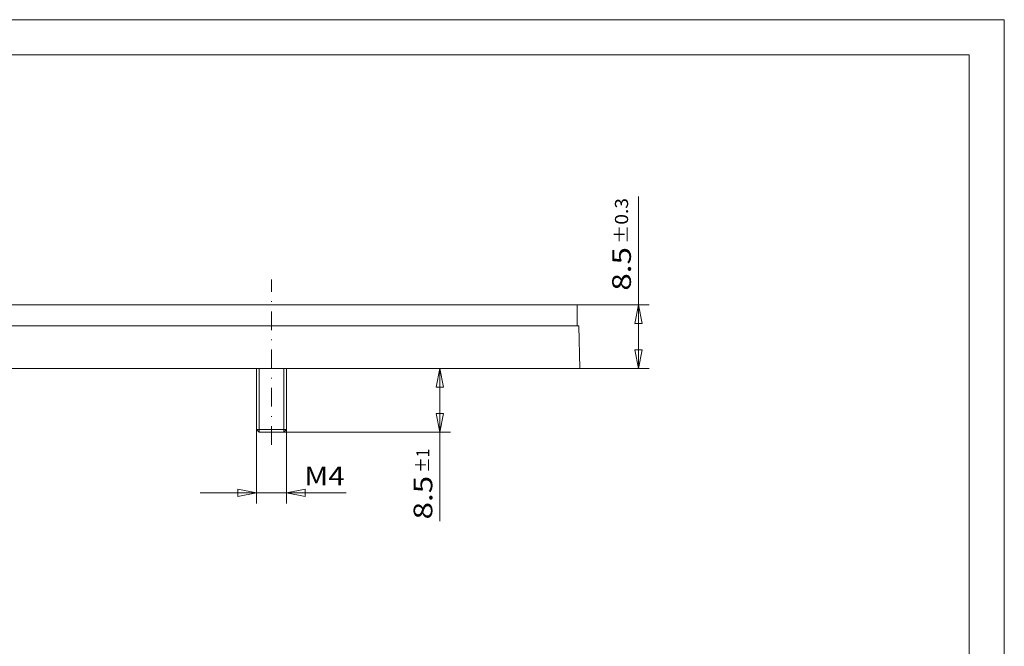
# Model space of a CAD drawing. Units: millimetres. Extents: x 382 to 579, y -10 to 269.
# Drawn here: x 448 to 579, y 186 to 269 of the extents above; entities that cross this region are included whole.
import ezdxf
from ezdxf.enums import TextEntityAlignment as Align

# ---------------------------------------------------------------- set-up
doc = ezdxf.new("R2010")
doc.units = ezdxf.units.MM
doc.header["$LTSCALE"] = 5
doc.linetypes.add('AUSGEZOGEN', pattern=[0])
doc.linetypes.add('DASHDOT', pattern=[1, 0.5, -0.25, 0, -0.25])
for name, color, linetype in [('Layer0', 7, 'Continuous'), ('Layer5', 7, 'Continuous'), ('Layer6', 7, 'Continuous'), ('Layer70', 7, 'Continuous'), ('Layer99', 7, 'Continuous')]:
    doc.layers.add(name, color=color, linetype=linetype)
doc.styles.add('Arial', font='arial.ttf')
doc.dimstyles.new('ISO-25', dxfattribs={"dimtxt": 2.5, "dimasz": 2.5, "dimexe": 1.25, "dimexo": 0.625, "dimtad": 1, "dimtxsty": 'Standard', "dimcen": 2.5, "dimadec": 0, "dimazin": 0, "dimtfac": 1, "dimtmove": 0, "dimatfit": 3, "dimfxl": 1, "dimarcsym": 0})

# ---------------------------------------------------------------- blocks, each defined once
blk = doc.blocks.new('A4_nNn01')
at = {"layer": 'Layer0', "color": 56, "linetype": 'AUSGEZOGEN', "lineweight": 18}
for p in [(381.92, 269.33), (579.32, -9.85)]:
    blk.add_line(p, (579.32, 269.33), dxfattribs=at)
at = {"layer": 'Layer0', "color": 9, "linetype": 'AUSGEZOGEN', "lineweight": 18}
blk.add_line((386.62, 264.63), (574.62, 264.63), dxfattribs=at)
at = {"layer": 'Layer99', "color": 9, "linetype": 'AUSGEZOGEN', "lineweight": 18}
blk.add_line((574.62, -5.15), (574.62, 264.63), dxfattribs=at)
blk = doc.blocks.new('L1_nNn00')
blk.add_blockref('A4_nNn01', (0, 0))
blk = doc.blocks.new('82d_nNn04')
at = {"layer": 'Layer0', "color": 56, "linetype": 'DASHDOT', "lineweight": 18}
blk.add_line((481.54, 212.65), (481.54, 234.69), dxfattribs=at)
blk = doc.blocks.new('*D6')
at = {"layer": 'Layer70', "color": 136, "linetype": 'AUSGEZOGEN', "lineweight": 18}
for p, q in [((530.5, 231.32), (530.5, 245.78)), ((522.32, 231.32), (531.93, 231.32)), ((530, 228.82), (530.5, 231.32)), ((530.5, 231.32), (531, 228.82)), ((530.5, 222.84), (530.5, 231.32)), ((530, 228.82), (531, 228.82)), ((531, 225.34), (530, 225.34)), ((530.5, 222.84), (530, 225.34)), ((531, 225.34), (530.5, 222.84)), ((522.66, 222.84), (531.93, 222.84))]:
    blk.add_line(p, q, dxfattribs=at)
at = {"layer": 'Layer70', "color": 136, "linetype": 'AUSGEZOGEN', "lineweight": 18, "style": 'Arial'}
for s, height, width, p, p2 in [('%%p0.3', 1.75, 1.29125, (529.12, 239.45), (529.12, 245.56)), ('8.5', 2.5, 1.197349, (529.5, 233.21), (529.5, 239.02))]:
    blk.add_text(s, height=height, rotation=90, dxfattribs=dict(at, width=width)).set_placement(p, p2, align=Align.FIT)
blk = doc.blocks.new('_CLOSED')
at = {"color": 0, "linetype": 'ByBlock', "lineweight": -2}
for p, q in [((-1, 0.166667), (0, 0)), ((-1, 0.166667), (-1, -0.166667)), ((0, 0), (-1, -0.166667)), ((0, 0), (-1, 0))]:
    blk.add_line(p, q, dxfattribs=at)
blk = doc.blocks.new('*D8')
at = {"layer": 'Layer70', "color": 136, "linetype": 'AUSGEZOGEN', "lineweight": 18}
for p, q in [((522.66, 222.84), (502.57, 222.84)), ((503.5, 220.34), (504, 222.84)), ((504, 222.84), (504.5, 220.34)), ((504, 222.84), (504, 214.34)), ((503.5, 220.34), (504.5, 220.34)), ((504.5, 216.84), (503.5, 216.84)), ((504, 214.34), (503.5, 216.84)), ((504.5, 216.84), (504, 214.34)), ((483.19, 214.34), (505.43, 214.34)), ((504, 214.34), (504, 202.5))]:
    blk.add_line(p, q, dxfattribs=at)
at = {"layer": 'Layer70', "color": 136, "linetype": 'AUSGEZOGEN', "lineweight": 18, "style": 'Arial'}
for s, height, width, p, p2 in [('%%p1', 1.75, 1.177903, (502.62, 208.95), (502.62, 212.13)), ('8.5', 2.5, 1.197349, (503, 202.71), (503, 208.52))]:
    blk.add_text(s, height=height, rotation=90, dxfattribs=dict(at, width=width)).set_placement(p, p2, align=Align.FIT)
blk = doc.blocks.new('*D9')
at = {"layer": 'Layer70', "color": 136, "linetype": 'AUSGEZOGEN', "lineweight": 18}
for p, q in [((479.54, 214.69), (479.54, 204.83)), ((483.54, 214.69), (483.54, 204.83)), ((477.04, 206.76), (477.04, 205.76)), ((477.04, 206.76), (479.54, 206.26)), ((483.54, 206.26), (486.04, 206.76)), ((486.04, 205.76), (486.04, 206.76)), ((479.54, 206.26), (472.04, 206.26)), ((479.54, 206.26), (477.04, 205.76)), ((479.54, 206.26), (483.54, 206.26)), ((486.04, 205.76), (483.54, 206.26)), ((483.54, 206.26), (491.04, 206.26)), ((483.54, 206.26), (491.51, 206.26))]:
    blk.add_line(p, q, dxfattribs=at)
at = {"layer": 'Layer70', "color": 136, "linetype": 'AUSGEZOGEN', "lineweight": 18, "style": 'Arial', "width": 1.109556}
blk.add_text('M4', height=2.5, dxfattribs=at).set_placement((485.92, 207.26), (491.3, 207.26), align=Align.FIT)

msp = doc.modelspace()

# ---------------------------------------------------------------- linework, layer by layer
at = {"layer": 'Layer0', "color": 9, "linetype": 'AUSGEZOGEN', "lineweight": 18}
for p, q in [((520.681, 228.528), (522.316, 228.528)), ((522.665, 222.845), (522.566, 228.528)), ((479.539, 214.695), (479.539, 222.845)), ((483.539, 222.845), (483.539, 214.695)), ((479.889, 214.345), (479.539, 214.695)), ((483.539, 214.695), (479.539, 214.695)), ((483.189, 214.345), (479.889, 214.345)), ((483.539, 214.695), (483.189, 214.345))]:
    msp.add_line(p, q, dxfattribs=at)
at = {"layer": 'Layer0', "color": 56, "linetype": 'AUSGEZOGEN', "lineweight": 18}
for p, q in [((479.889, 222.845), (479.889, 214.345)), ((483.189, 222.845), (483.189, 214.345))]:
    msp.add_line(p, q, dxfattribs=at)
at = {"layer": 'Layer5', "color": 9, "linetype": 'AUSGEZOGEN', "lineweight": 18}
for p, q in [((440.512, 228.528), (481.539, 228.528)), ((522.566, 228.528), (481.539, 228.528)), ((440.413, 222.845), (481.539, 222.845)), ((522.665, 222.845), (481.539, 222.845))]:
    msp.add_line(p, q, dxfattribs=at)
at = {"layer": 'Layer6', "color": 9, "linetype": 'AUSGEZOGEN', "lineweight": 18}
for p, q in [((440.761, 231.319), (481.539, 231.319)), ((522.316, 231.319), (481.539, 231.319)), ((522.316, 228.528), (522.316, 231.319))]:
    msp.add_line(p, q, dxfattribs=at)

# ---------------------------------------------------------------- block references
for name in ['L1_nNn00', '82d_nNn04']:
    msp.add_blockref(name, (0, 0))

# ---------------------------------------------------------------- dimensions: what is measured, and where the dimension line sits
at = {"layer": 'Layer70', "color": 136, "linetype": 'AUSGEZOGEN', "lineweight": 18}
dim = msp.add_linear_dim(base=(530.5, 231.319), p1=(522.665, 222.845), p2=(522.316, 231.319), angle=90, text='8.5\\S±0.3', dimstyle='ISO-25', override={"dimtxt": 2.5, "dimasz": 2.5, "dimexe": 1.785714, "dimgap": 0.357143, "dimtad": 1, "dimjust": 0, "dimdec": 2, "dimzin": 8, "dimblk1": 'CLOSED', "dimblk2": 'CLOSED', "dimsah": 1, "dimclrd": 136, "dimclre": 136, "dimclrt": 136, "dimadec": 2}, dxfattribs=at)
dim.commit()
dim.dimension.update_dxf_attribs({"geometry": '*D6', "text_midpoint": (528.25, 239.39), "dimtype": 160, "text_rotation": 90})
dim = msp.add_linear_dim(base=(504, 214.345), p1=(522.665, 222.845), p2=(483.189, 214.345), angle=270, dimstyle='ISO-25', override={"dimtxt": 2.5, "dimasz": 2.5, "dimexe": 1.785714, "dimgap": 0.357143, "dimtad": 1, "dimjust": 0, "dimdec": 2, "dimzin": 8, "dimpost": '<>\\S%%p1', "dimblk1": 'CLOSED', "dimblk2": 'CLOSED', "dimsah": 1, "dimclrd": 136, "dimclre": 136, "dimclrt": 136, "dimadec": 2}, dxfattribs=at)
dim.commit()
dim.dimension.update_dxf_attribs({"geometry": '*D8', "text_midpoint": (501.75, 207.421), "dimtype": 160, "text_rotation": 90})
dim = msp.add_linear_dim(base=(483.539, 206.26), p1=(479.539, 214.695), p2=(483.539, 214.695), dimstyle='ISO-25', override={"dimtxt": 2.5, "dimasz": 2.5, "dimexe": 1.785714, "dimgap": 0.357143, "dimtad": 1, "dimjust": 0, "dimdec": 2, "dimzin": 8, "dimpost": 'M<>', "dimblk1": 'CLOSED', "dimblk2": 'CLOSED', "dimsah": 1, "dimclrd": 136, "dimclre": 136, "dimclrt": 136, "dimadec": 2}, dxfattribs=at)
dim.commit()
dim.dimension.update_dxf_attribs({"geometry": '*D9', "text_midpoint": (488.609, 208.51), "dimtype": 160})

doc.saveas('drawing.dxf')
